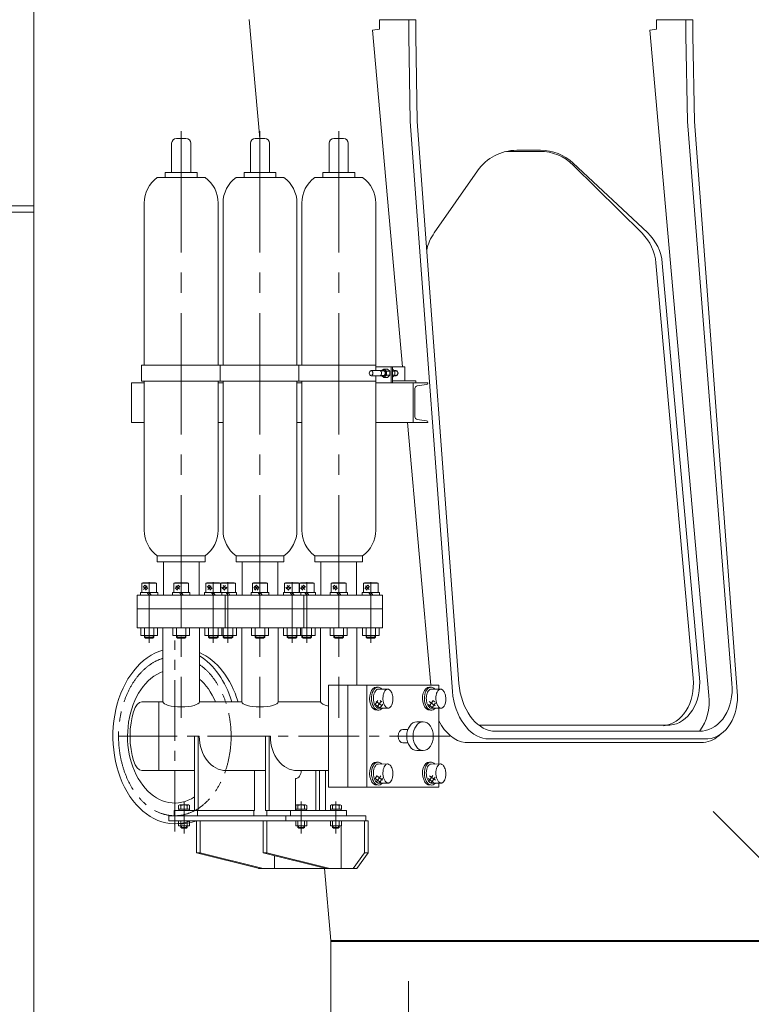
# Model space of a CAD drawing. Units: millimetres. Extents: x 7953 to 104096, y 107 to 59587.
# Drawn here: x 19868 to 22166, y 7983 to 11075 of the extents above; entities that cross this region are included whole.
import ezdxf

# ---------------------------------------------------------------- set-up
doc = ezdxf.new("R2010")
doc.units = ezdxf.units.MM
doc.linetypes.add('CENTER2', pattern=[28.574999, 19.049999, -3.175, 3.175, -3.175])
doc.layers.get('0').update_dxf_attribs({"lineweight": 18})
for name, color, linetype, lineweight in [('0001', 7, 'Continuous', 18), ('04LINE_M', 7, 'Continuous', 18), ('中心线', 1, 'CENTER2', 18), ('细实线', 2, 'Continuous', 18)]:
    doc.layers.add(name, color=color, linetype=linetype, lineweight=lineweight)

# ---------------------------------------------------------------- blocks, each defined once
blk = doc.blocks.new('*X248')
h = blk.add_hatch()
h.set_pattern_fill('ANSI37', color=3, style=0)
edge = h.paths.add_edge_path(flags=0)
edge.add_arc((-11.9, 5.9), 4, 0, 360)
blk = doc.blocks.new('D006413-10432-511-0C')
blk.add_line((-24, -26.5), (-24, 26.5))
at = {"ltscale": 0.5}
for p, q in [((-24, 26.5), (0, 26.5)), ((-24, 15), (0, 15)), ((-24, -15), (0, -15)), ((-24, -26.5), (0, -26.5))]:
    blk.add_line(p, q, dxfattribs=at)
blk = doc.blocks.new('*X249')
h = blk.add_hatch()
h.set_pattern_fill('ANSI37', color=3, style=0)
edge = h.paths.add_edge_path(flags=0)
edge.add_arc((-11.9, 5.9), 4, 0, 360)
blk = doc.blocks.new('D003413-10432-511-0B')
blk.add_line((-16, -17.3), (-16, 17.3))
at = {"ltscale": 0.5}
for p, q in [((-16, 17.3), (0, 17.3)), ((-16, 10), (0, 10)), ((-16, -10), (0, -10)), ((-16, -17.3), (0, -17.3))]:
    blk.add_line(p, q, dxfattribs=at)

msp = doc.modelspace()

# ---------------------------------------------------------------- linework, layer by layer
for p, q in [((19912.642, 7490.015), (19912.641, 11733.019)), ((20588.576, 11075.398), (20621.688, 10702.019)), ((20997.521, 11045.655), (20997.521, 11075.02)), ((20997.521, 11075.02), (21111.997, 11075.02)), ((21089.899, 11075.02), (21089.899, 11025.795)), ((21111.997, 11075.02), (21111.997, 11025.795)), ((21868.146, 11045.656), (21868.146, 11075.02)), ((21868.146, 11075.02), (21982.622, 11075.02)), ((21960.525, 11075.02), (21960.525, 11025.795)), ((21982.622, 11075.02), (21982.622, 11025.795)), ((20976.454, 11041.921), (20997.521, 11045.655)), ((20976.454, 11041.921), (21070.194, 9985.018)), ((21847.079, 11041.921), (21868.146, 11045.656)), ((21847.079, 11041.921), (22032.866, 8953.128)), ((21089.899, 11025.795), (21094.335, 10755.338)), ((21111.997, 11025.795), (21116.432, 10755.338)), ((21960.525, 11025.795), (21964.96, 10755.338)), ((21982.622, 11025.795), (21987.058, 10755.338)), ((21094.335, 10755.338), (21226.962, 8965.145)), ((21094.335, 10755.338), (21226.962, 8965.145)), ((21094.335, 10755.338), (21226.962, 8965.145)), ((21247.222, 8989.947), (21116.432, 10755.338)), ((21964.96, 10755.338), (22104.802, 8989.947)), ((22121.804, 8965.145), (21987.058, 10755.338)), ((21501.158, 10661.641), (21396.717, 10661.641)), ((21503.687, 10665.16), (21429.016, 10665.16)), ((21606.127, 10624.732), (21839.375, 10406.665)), ((21822.56, 10404.35), (21606.733, 10618.195)), ((21305.983, 10600.967), (21170.149, 10406.204)), ((18027.209, 10490.156), (19912.642, 10490.156)), ((16141.777, 10471.156), (19912.642, 10471.156)), ((21983.237, 9006.632), (21866.387, 10311.178)), ((22002.965, 9008.399), (21886.336, 10310.475)), ((21011.4, 9973.019), (20971.4, 9973.019)), ((21077.153, 9985.018), (20986.653, 9985.018)), ((21022.714, 9978.104), (21011.4, 9978.104)), ((21030.714, 9971.561), (21019.4, 9971.561)), ((21030.714, 9958.476), (21019.4, 9958.476)), ((21034.738, 9985.018), (21034.738, 9935.019)), ((21038.98, 9985.018), (21038.98, 9935.019)), ((21046.271, 9971.561), (21038.98, 9971.561)), ((21046.271, 9958.476), (21038.98, 9958.476)), ((21050.797, 9973.019), (21044.489, 9973.019)), ((21077.153, 9985.018), (21077.153, 9941.019)), ((20259.006, 9935.019), (20219.424, 9935.019)), ((20506.493, 9935.019), (20491.006, 9935.019)), ((20753.98, 9935.019), (20738.493, 9935.019)), ((21011.4, 9957.019), (20971.4, 9957.019)), ((21103.308, 9935.019), (20985.98, 9935.019)), ((21022.714, 9951.934), (21011.4, 9951.934)), ((21112.512, 9941.019), (21038.98, 9941.019)), ((21050.797, 9957.019), (21044.489, 9957.019)), ((21112.512, 9941.019), (21112.512, 9935.019)), ((21149.269, 9933.265), (21149.268, 9935.019)), ((20259.006, 9810.019), (20219.424, 9810.019)), ((20506.493, 9810.019), (20491.006, 9810.019)), ((20753.98, 9810.019), (20738.493, 9810.019)), ((21103.308, 9810.019), (20985.98, 9810.019)), ((21085.715, 9810.019), (21158.888, 8985.019)), ((21149.269, 9811.773), (21149.268, 9810.019)), ((20237.141, 9268.019), (20237.141, 9165.019)), ((20512.871, 9268.019), (20237.141, 9268.019)), ((20375.006, 9268.019), (20375.006, 9165.019)), ((20760.358, 9268.019), (20484.628, 9268.019)), ((20512.871, 9268.019), (20512.871, 9165.019)), ((20622.493, 9268.019), (20622.493, 9165.019)), ((21007.845, 9268.019), (20732.115, 9268.019)), ((20760.358, 9268.019), (20760.358, 9165.019)), ((20869.98, 9268.019), (20869.98, 9165.019)), ((21007.845, 9268.019), (21007.845, 9165.019)), ((20512.871, 9225.019), (20237.141, 9225.019)), ((20760.358, 9225.019), (20484.628, 9225.019)), ((21007.845, 9225.019), (20732.115, 9225.019)), ((20512.871, 9165.019), (20237.141, 9165.019)), ((20317.856, 9165.019), (20317.856, 8933.169)), ((20432.156, 9165.019), (20432.156, 8933.169)), ((20760.358, 9165.019), (20484.628, 9165.019)), ((20565.343, 9165.019), (20565.343, 8933.169)), ((20679.643, 9165.019), (20679.643, 8933.169)), ((21007.845, 9165.019), (20732.115, 9165.019)), ((20812.83, 9165.019), (20812.83, 8933.169)), ((20927.13, 9165.019), (20927.13, 8985.019)), ((20449.115, 9141.019), (20502.215, 9141.019)), ((20495.284, 9141.019), (20548.384, 9141.019)), ((20696.602, 9141.019), (20749.702, 9141.019)), ((20742.771, 9141.019), (20795.871, 9141.019)), ((20898.264, 8985.019), (20838.159, 8985.019)), ((20838.159, 8985.019), (20838.159, 8665.019)), ((20958.369, 8985.019), (20898.264, 8985.019)), ((20898.264, 8985.019), (20898.264, 8665.019)), ((21184.643, 8985.019), (20958.369, 8985.019)), ((20958.369, 8985.019), (20958.369, 8665.019)), ((20994.222, 8978.489), (20988.222, 8978.465)), ((21024.246, 8972.595), (20994.247, 8972.473)), ((21160.496, 8978.489), (21154.496, 8978.465)), ((21190.52, 8972.595), (21160.521, 8972.473)), ((21184.643, 8985.019), (21184.643, 8972.571)), ((20317.856, 8933.169), (20251.369, 8933.169)), ((20304.294, 8933.169), (20304.294, 8716.869)), ((20565.343, 8933.169), (20432.156, 8933.169)), ((20812.83, 8933.169), (20679.643, 8933.169)), ((21024.545, 8912.742), (20994.546, 8912.565)), ((21190.819, 8912.742), (21160.82, 8912.565)), ((21184.643, 8912.706), (21184.643, 8737.571)), ((21087.335, 8846.369), (21071.506, 8846.369)), ((21135.146, 8870.019), (21115.346, 8870.019)), ((21910.228, 8859.588), (21309.68, 8859.588)), ((20416.727, 8825.019), (20416.727, 8591.019)), ((20431.69, 8825.019), (20416.727, 8825.019)), ((20428.037, 8825.019), (20428.037, 8591.019)), ((20640.173, 8825.019), (20640.173, 8591.019)), ((20655.136, 8825.019), (20640.173, 8825.019)), ((20651.483, 8825.019), (20651.483, 8591.019)), ((21332.199, 8816.334), (22029.068, 8816.334)), ((21352.459, 8841.136), (22012.065, 8841.136)), ((21353.995, 8841.136), (21924.353, 8841.136)), ((21353.995, 8816.334), (22001.529, 8816.334)), ((21087.335, 8803.669), (21071.506, 8803.669)), ((21266.891, 8805.024), (22015.764, 8805.024)), ((21135.146, 8780.019), (21115.346, 8780.019)), ((20994.222, 8743.489), (20988.222, 8743.465)), ((21024.246, 8737.595), (20994.247, 8737.473)), ((21160.496, 8743.489), (21154.496, 8743.465)), ((21190.52, 8737.595), (21160.521, 8737.473)), ((21184.643, 8750.019), (21184.643, 8737.571)), ((20416.727, 8716.869), (20251.369, 8716.869)), ((20640.173, 8716.869), (20516.425, 8716.869)), ((20604.813, 8716.869), (20604.813, 8591.019)), ((20734.214, 8691.869), (20734.214, 8591.019)), ((20838.159, 8716.869), (20739.871, 8716.869)), ((20797.854, 8716.869), (20797.854, 8591.019)), ((20809.168, 8716.869), (20809.168, 8591.019)), ((20828.259, 8716.869), (20828.259, 8591.019)), ((20898.264, 8665.019), (20838.159, 8665.019)), ((20958.369, 8665.019), (20898.264, 8665.019)), ((21184.643, 8665.019), (20958.369, 8665.019)), ((21024.545, 8677.742), (20994.546, 8677.565)), ((21190.819, 8677.742), (21160.82, 8677.565)), ((21184.643, 8677.706), (21184.643, 8665.019)), ((20894.727, 8575.019), (20336.113, 8575.019)), ((20336.113, 8559.019), (20336.113, 8575.019)), ((20353.088, 8591.019), (20353.088, 8575.019)), ((20604.813, 8591.019), (20353.088, 8591.019)), ((20401.413, 8596.119), (20366.813, 8596.119)), ((20426.623, 8591.019), (20426.623, 8575.019)), ((20603.399, 8591.019), (20603.399, 8575.019)), ((20894.727, 8591.019), (20640.173, 8591.019)), ((20644.416, 8591.019), (20644.416, 8575.019)), ((20703.809, 8559.019), (20703.809, 8575.019)), ((20717.951, 8591.019), (20717.951, 8575.019)), ((20954.831, 8575.019), (20717.951, 8575.019)), ((20769.192, 8596.119), (20734.592, 8596.119)), ((20878.086, 8596.119), (20843.486, 8596.119)), ((20894.727, 8591.019), (20894.727, 8575.019)), ((20954.831, 8559.019), (20954.831, 8575.019)), ((20961.903, 8559.019), (20336.113, 8559.019)), ((20423.087, 8459.019), (20423.087, 8559.019)), ((20434.401, 8459.019), (20434.401, 8559.019)), ((20632.391, 8459.019), (20632.391, 8559.019)), ((20643.705, 8459.019), (20643.705, 8559.019)), ((20877.05, 8409.019), (20877.05, 8543.019)), ((20950.589, 8459.019), (20950.589, 8559.019)), ((20961.903, 8459.019), (20961.903, 8559.019)), ((20434.401, 8459.019), (20423.087, 8459.019)), ((20621.077, 8409.019), (20423.087, 8459.019)), ((20632.391, 8409.019), (20434.401, 8459.019)), ((20830.381, 8409.019), (20632.391, 8459.019)), ((20643.705, 8459.019), (20632.391, 8459.019)), ((20841.695, 8409.019), (20643.705, 8459.019)), ((20667.746, 8409.019), (20667.746, 8450.09)), ((20950.589, 8459.019), (20915.234, 8409.019)), ((20961.903, 8459.019), (20926.548, 8409.019)), ((20961.903, 8459.019), (20950.589, 8459.019)), ((20617.633, 8409.888), (20618.248, 8409.019)), ((20926.548, 8409.019), (20618.248, 8409.019)), ((20825.033, 8409.019), (20845.032, 8183.509)), ((22472.381, 8183.509), (20845.032, 8183.509)), ((20845.032, 8183.509), (20845.032, 7475.019)), ((22472.381, 8180.019), (20845.032, 8180.018))]:
    msp.add_line(p, q)
at = {"ltscale": 0.5}
for p, q in [((20390.006, 10702.019), (20360.006, 10702.019)), ((20637.493, 10702.019), (20607.493, 10702.019)), ((20884.98, 10702.019), (20854.98, 10702.019)), ((20345.005, 10687.019), (20345.005, 10595.018)), ((20405.005, 10687.019), (20405.005, 10595.018)), ((20592.492, 10687.019), (20592.492, 10595.018)), ((20652.492, 10687.019), (20652.492, 10595.018)), ((20839.979, 10687.019), (20839.979, 10595.018)), ((20899.979, 10687.019), (20899.979, 10595.018)), ((20450.006, 10580.019), (20300.006, 10580.019)), ((20325.005, 10595.018), (20325.005, 10580.018)), ((20425.006, 10595.019), (20325.006, 10595.019)), ((20425.006, 10595.018), (20425.006, 10580.018)), ((20697.493, 10580.019), (20547.493, 10580.019)), ((20572.492, 10595.018), (20572.492, 10580.018)), ((20672.493, 10595.019), (20572.493, 10595.019)), ((20672.493, 10595.018), (20672.493, 10580.018)), ((20944.98, 10580.019), (20794.98, 10580.019)), ((20819.979, 10595.018), (20819.979, 10580.018)), ((20919.98, 10595.019), (20819.98, 10595.019)), ((20919.98, 10595.018), (20919.98, 10580.018)), ((20259.006, 10499.279), (20259.006, 9990.019)), ((20491.006, 10499.279), (20491.006, 9990.019)), ((20506.493, 10499.279), (20506.493, 9990.019)), ((20738.493, 10499.279), (20738.493, 9990.019)), ((20753.98, 10499.279), (20753.98, 9990.019)), ((20985.98, 10499.279), (20985.98, 9990.019)), ((20250.006, 9990.019), (20250.006, 9940.019)), ((20500.006, 9990.019), (20250.006, 9990.019)), ((20497.493, 9990.019), (20497.493, 9940.019)), ((20747.493, 9990.019), (20497.493, 9990.019)), ((20986.653, 9990.019), (20744.98, 9990.019)), ((20744.98, 9990.019), (20744.98, 9940.019)), ((20986.653, 9990.019), (20986.653, 9973.019)), ((20500.006, 9940.018), (20250.006, 9940.018)), ((20259.006, 9940.018), (20259.006, 9471.76)), ((20491.006, 9940.018), (20491.006, 9471.76)), ((20747.493, 9940.018), (20497.493, 9940.018)), ((20506.493, 9940.018), (20506.493, 9471.76)), ((20738.493, 9940.018), (20738.493, 9471.76)), ((20986.653, 9940.018), (20744.98, 9940.018)), ((20753.98, 9940.018), (20753.98, 9471.76)), ((20985.98, 9940.018), (20985.98, 9471.76)), ((20986.653, 9957.019), (20986.653, 9940.019)), ((20300.005, 9391.019), (20300.005, 9372.019)), ((20450.006, 9391.019), (20300.006, 9391.019)), ((20450.006, 9372.019), (20300.006, 9372.019)), ((20319.006, 9372.019), (20319.006, 9268.019)), ((20431.006, 9372.019), (20431.006, 9268.019)), ((20450.005, 9391.019), (20450.005, 9372.019)), ((20547.492, 9391.019), (20547.492, 9372.019)), ((20697.493, 9391.019), (20547.493, 9391.019)), ((20697.493, 9372.019), (20547.493, 9372.019)), ((20566.493, 9372.019), (20566.493, 9268.019)), ((20678.493, 9372.019), (20678.493, 9268.019)), ((20697.492, 9391.019), (20697.492, 9372.019)), ((20794.979, 9391.019), (20794.979, 9372.019)), ((20944.98, 9391.019), (20794.98, 9391.019)), ((20944.98, 9372.019), (20794.98, 9372.019)), ((20813.98, 9372.019), (20813.98, 9268.019)), ((20925.98, 9372.019), (20925.98, 9268.019)), ((20944.979, 9391.019), (20944.979, 9372.019)), ((20297.747, 9305.069), (20250.947, 9305.069)), ((20250.947, 9305.069), (20250.947, 9275.819)), ((20294.37, 9307.019), (20254.325, 9307.019)), ((20297.747, 9305.069), (20297.747, 9275.819)), ((20351.606, 9305.069), (20351.606, 9275.819)), ((20398.406, 9305.069), (20351.606, 9305.069)), ((20395.029, 9307.019), (20354.984, 9307.019)), ((20398.406, 9305.069), (20398.406, 9275.819)), ((20499.065, 9305.069), (20452.265, 9305.069)), ((20452.265, 9305.069), (20452.265, 9275.819)), ((20495.688, 9307.019), (20455.643, 9307.019)), ((20545.234, 9305.069), (20498.434, 9305.069)), ((20498.434, 9305.069), (20498.434, 9275.819)), ((20499.065, 9305.069), (20499.065, 9275.819)), ((20541.857, 9307.019), (20501.812, 9307.019)), ((20545.234, 9305.069), (20545.234, 9275.819)), ((20645.893, 9305.069), (20599.093, 9305.069)), ((20599.093, 9305.069), (20599.093, 9275.819)), ((20642.516, 9307.019), (20602.471, 9307.019)), ((20645.893, 9305.069), (20645.893, 9275.819)), ((20746.552, 9305.069), (20699.752, 9305.069)), ((20699.752, 9305.069), (20699.752, 9275.819)), ((20743.175, 9307.019), (20703.13, 9307.019)), ((20792.721, 9305.069), (20745.921, 9305.069)), ((20745.921, 9305.069), (20745.921, 9275.819)), ((20746.552, 9305.069), (20746.552, 9275.819)), ((20789.344, 9307.019), (20749.299, 9307.019)), ((20792.721, 9305.069), (20792.721, 9275.819)), ((20893.38, 9305.069), (20846.58, 9305.069)), ((20846.58, 9305.069), (20846.58, 9275.819)), ((20890.003, 9307.019), (20849.958, 9307.019)), ((20893.38, 9305.069), (20893.38, 9275.819)), ((20994.039, 9305.069), (20947.239, 9305.069)), ((20947.239, 9305.069), (20947.239, 9275.819)), ((20990.662, 9307.019), (20950.617, 9307.019)), ((20994.039, 9305.069), (20994.039, 9275.819)), ((20247.047, 9275.819), (20247.047, 9268.019)), ((20301.647, 9275.819), (20247.047, 9275.819)), ((20301.647, 9268.019), (20247.047, 9268.019)), ((20301.647, 9275.819), (20301.647, 9268.019)), ((20347.706, 9275.819), (20347.706, 9268.019)), ((20402.306, 9275.819), (20347.706, 9275.819)), ((20402.306, 9268.019), (20347.706, 9268.019)), ((20402.306, 9275.819), (20402.306, 9268.019)), ((20448.365, 9275.819), (20448.365, 9268.019)), ((20502.965, 9275.819), (20448.365, 9275.819)), ((20502.965, 9268.019), (20448.365, 9268.019)), ((20549.134, 9275.819), (20494.534, 9275.819)), ((20549.134, 9268.019), (20494.534, 9268.019)), ((20502.965, 9275.819), (20502.965, 9268.019)), ((20549.134, 9275.819), (20549.134, 9268.019)), ((20595.193, 9275.819), (20595.193, 9268.019)), ((20649.793, 9275.819), (20595.193, 9275.819)), ((20649.793, 9268.019), (20595.193, 9268.019)), ((20649.793, 9275.819), (20649.793, 9268.019)), ((20695.852, 9275.819), (20695.852, 9268.019)), ((20750.452, 9275.819), (20695.852, 9275.819)), ((20750.452, 9268.019), (20695.852, 9268.019)), ((20796.621, 9275.819), (20742.021, 9275.819)), ((20796.621, 9268.019), (20742.021, 9268.019)), ((20750.452, 9275.819), (20750.452, 9268.019)), ((20796.621, 9275.819), (20796.621, 9268.019)), ((20842.68, 9275.819), (20842.68, 9268.019)), ((20897.28, 9275.819), (20842.68, 9275.819)), ((20897.28, 9268.019), (20842.68, 9268.019)), ((20897.28, 9275.819), (20897.28, 9268.019)), ((20943.339, 9275.819), (20943.339, 9268.019)), ((20997.939, 9275.819), (20943.339, 9275.819)), ((20997.939, 9268.019), (20943.339, 9268.019)), ((20997.939, 9275.819), (20997.939, 9268.019)), ((20449.115, 9141.019), (20449.115, 9165.019)), ((20460.665, 9141.019), (20460.665, 9165.019)), ((20490.665, 9141.019), (20490.665, 9165.019)), ((20502.215, 9141.019), (20502.215, 9165.019)), ((20506.834, 9141.019), (20506.834, 9165.019)), ((20536.834, 9141.019), (20536.834, 9165.019)), ((20548.384, 9141.019), (20548.384, 9165.019)), ((20696.602, 9141.019), (20696.602, 9165.019)), ((20708.152, 9141.019), (20708.152, 9165.019)), ((20738.152, 9141.019), (20738.152, 9165.019)), ((20749.702, 9141.019), (20749.702, 9165.019)), ((20754.321, 9141.019), (20754.321, 9165.019)), ((20784.321, 9141.019), (20784.321, 9165.019)), ((20795.871, 9141.019), (20795.871, 9165.019)), ((20370.463, 8609.119), (20366.813, 8607.012)), ((20366.813, 8607.012), (20366.813, 8596.119)), ((20370.463, 8609.119), (20397.762, 8609.119)), ((20374.113, 8607.403), (20374.113, 8596.119)), ((20394.113, 8607.403), (20394.113, 8596.119)), ((20397.763, 8609.119), (20401.412, 8607.012)), ((20401.413, 8607.012), (20401.413, 8596.119)), ((20738.242, 8609.119), (20734.592, 8607.012)), ((20734.592, 8607.012), (20734.592, 8596.119)), ((20738.242, 8609.119), (20765.542, 8609.119)), ((20741.892, 8607.403), (20741.892, 8596.119)), ((20761.892, 8607.403), (20761.892, 8596.119)), ((20765.542, 8609.119), (20769.192, 8607.012)), ((20769.192, 8607.012), (20769.192, 8596.119)), ((20847.136, 8609.119), (20843.486, 8607.012)), ((20843.486, 8607.012), (20843.486, 8596.119)), ((20847.136, 8609.119), (20874.435, 8609.119)), ((20850.786, 8607.403), (20850.786, 8596.119)), ((20870.786, 8607.403), (20870.786, 8596.119)), ((20874.436, 8609.119), (20878.085, 8607.012)), ((20878.086, 8607.012), (20878.086, 8596.119)), ((20367.213, 8596.119), (20367.213, 8591.019)), ((20401.013, 8596.119), (20401.013, 8591.019)), ((20734.992, 8596.119), (20734.992, 8591.019)), ((20768.792, 8596.119), (20768.792, 8591.019)), ((20843.886, 8596.119), (20843.886, 8591.019)), ((20877.686, 8596.119), (20877.686, 8591.019)), ((20374.113, 8543.019), (20374.113, 8538.619)), ((20374.113, 8538.619), (20376.613, 8536.119)), ((20394.113, 8538.619), (20374.113, 8538.619)), ((20376.613, 8536.119), (20391.612, 8536.119)), ((20394.113, 8538.619), (20391.613, 8536.119)), ((20394.113, 8543.019), (20394.113, 8538.619)), ((20741.892, 8543.019), (20741.892, 8538.619)), ((20741.892, 8538.619), (20744.392, 8536.119)), ((20761.892, 8538.619), (20741.892, 8538.619)), ((20744.392, 8536.119), (20759.392, 8536.119)), ((20761.892, 8538.619), (20759.392, 8536.119)), ((20761.892, 8543.019), (20761.892, 8538.619)), ((20850.786, 8543.019), (20850.786, 8538.619)), ((20850.786, 8538.619), (20853.286, 8536.119)), ((20870.786, 8538.619), (20850.786, 8538.619)), ((20853.286, 8536.119), (20868.285, 8536.119)), ((20870.786, 8538.619), (20868.286, 8536.119)), ((20870.786, 8543.019), (20870.786, 8538.619))]:
    msp.add_line(p, q, dxfattribs=at)
at = {"color": 3, "linetype": 'Continuous', "ltscale": 0.5}
for p, q in [((20376.113, 8543.019), (20376.113, 8536.619)), ((20392.113, 8543.019), (20392.113, 8536.619)), ((20743.892, 8543.019), (20743.892, 8536.619)), ((20759.892, 8543.019), (20759.892, 8536.619)), ((20852.786, 8543.019), (20852.786, 8536.619)), ((20868.786, 8543.019), (20868.786, 8536.619))]:
    msp.add_line(p, q, dxfattribs=at)
at = {"ltscale": 0.5}
for centre, radius, start, end in [((20360.005, 10687.019), 15, 90.000019, 180), ((20390.005, 10687.019), 15, 0.000037, 90.000019), ((20607.492, 10687.019), 15, 90.000019, 180), ((20637.492, 10687.019), 15, 0.000037, 90.000019), ((20854.979, 10687.019), 15, 90.000019, 180), ((20884.979, 10687.019), 15, 0.000037, 90.000019), ((20359.006, 10499.279), 100, 126.156818, 180), ((20391.006, 10499.279), 100, 0.000037, 53.843185), ((20606.493, 10499.279), 100, 126.156818, 180), ((20638.493, 10499.279), 100, 0.000037, 53.843185), ((20853.98, 10499.279), 100, 126.156818, 180), ((20885.98, 10499.279), 100, 0.000037, 53.843185), ((20359.006, 9471.76), 100, 180, 233.843182), ((20391.006, 9471.76), 100, 306.15681, 0.00002), ((20606.493, 9471.76), 100, 180, 233.843182), ((20638.493, 9471.76), 100, 306.15681, 0.00002), ((20853.98, 9471.76), 100, 180, 233.843182), ((20885.98, 9471.76), 100, 306.15681, 0.00002)]:
    msp.add_arc(centre, radius, start, end, dxfattribs=at)
for centre, start, end in [((21429.016, 10515.16), 90.000017, 145.106916), ((21501.158, 10511.641), 45.264261, 90.000017), ((21503.687, 10515.16), 46.926483, 90.000017), ((21293.182, 10320.397), 145.106916, 168.158299), ((21293.182, 10320.397), 145.106916, 168.158299), ((21293.182, 10320.397), 145.106916, 168.158299), ((21716.985, 10297.796), 5.118402, 45.264261), ((21736.934, 10297.093), 5.118402, 46.926483)]:
    msp.add_arc(centre, 150, start, end)
for centre, major_axis, ratio in [((20971.4, 9965.019), (0, 8), 0.707125), ((21135.146, 8825.019), (0, 45), 0.70711111)]:
    msp.add_ellipse(centre, major_axis=major_axis, ratio=ratio)
for centre, major_axis, ratio, start_param, end_param in [((20998.874, 9965.019), (0, -8), 0.707125, 0, 3.14159265), ((21011.4, 9965.019), (0, 11.332), 0.70596902, 2.35458675, 7.07019121), ((21011.4, 9965.019), (0, -8), 0.707125, 0, 3.14159265), ((21050.797, 9965.019), (0, -8), 0.707125, 0, 3.14159265), ((20355.006, 8825.019), (0, 275), 0.70710804, 0.19223048, 3.39812693), ((20374.805, 8825.019), (0, 275), 0.70710804, 5.11657795, 5.98380089), ((20355.006, 8825.019), (0, 275), 0.70710804, 5.11657798, 5.875212), ((20355.006, 8825.019), (0, 210), 0.70710514, 0.2528675, 3.57025157), ((20355.006, 8825.019), (0, 210), 0.70710514, 5.25339642, 5.73685328), ((21878.015, 8997.207), (-12.485, 139.386), 0.75489482, 3.14159265, 4.71238898), ((21897.743, 8998.974), (-12.485, 139.386), 0.75489482, 3.14159265, 4.71238898), ((21352.46, 8999.281), (-15.117, 158.327), 0.66426951, 1.56632752, 2.99883716), ((21999.58, 8980.522), (-12.485, 139.386), 0.75489482, 3.14159265, 4.71238898), ((21332.2, 8974.479), (-15.117, 158.327), 0.66426951, 1.56632752, 2.99883716), ((21927.644, 8943.703), (-12.485, 139.386), 0.75489482, 3.82713135, 4.71238898), ((22016.583, 8955.72), (-12.485, 139.386), 0.75489482, 3.14159265, 4.71238898), ((20251.369, 8825.019), (0, 108.15), 0.34098012, 0, 3.14159265), ((20375.006, 8933.169), (-57.15, 0), 0.28579776, 0, 3.14159265), ((20622.493, 8933.169), (-57.15, 0), 0.28579776, 0, 3.14159265), ((20869.98, 8933.169), (-57.15, 0), 0.28579776, 0, 0.98027047), ((21071.506, 8825.019), (0, 21.35), 0.70257611, 0, 3.14159265), ((21115.346, 8825.019), (0, 45), 0.70711111, 0, 3.14159265), ((21266.892, 8963.169), (-15.117, 158.327), 0.66426951, 2.11356697, 2.99883716), ((20516.425, 8825.019), (0, 108.15), 0.78349114, 1.57079633, 3.14159265), ((20739.871, 8825.019), (0, 108.15), 0.78349114, 1.57079633, 3.14159265), ((22003.278, 8944.41), (-12.485, 139.386), 0.75489482, 3.14159265, 3.70825294), ((20734.214, 8716.869), (0, 25), 0.70712247, 3.14159265, 4.71238898), ((20374.805, 8825.019), (0, 275), 0.70710804, 3.09066177, 3.39812685)]:
    msp.add_ellipse(centre, major_axis=major_axis, ratio=ratio, start_param=start_param, end_param=end_param)
for centre, major_axis, start_param, end_param in [((20370.463, 8603.628), (3.882, 3.882), 0.01681829, 0.78539789), ((20384.113, 8579.119), (21.213, 21.213), 0.44556179, 1.12523499), ((20397.763, 8603.628), (3.713, 3.713), 0.78539789, 1.55397729), ((20738.242, 8603.628), (3.882, 3.882), 0.01681829, 0.78539789), ((20751.892, 8579.119), (21.213, 21.213), 0.44556179, 1.12523499), ((20765.542, 8603.628), (3.713, 3.713), 0.78539789, 1.55397729), ((20847.136, 8603.628), (3.882, 3.882), 0.01681829, 0.78539789), ((20860.786, 8579.119), (21.213, 21.213), 0.44556179, 1.12523499), ((20874.436, 8603.628), (3.713, 3.713), 0.78539789, 1.55397729)]:
    msp.add_ellipse(centre, major_axis=major_axis, ratio=1, start_param=start_param, end_param=end_param, dxfattribs=at)
at = {"layer": '0001'}
for p, q in [((21011.4, 9978.104), (21005.172, 9973.019)), ((21011.4, 9978.104), (21019.4, 9971.561)), ((21011.4, 9951.934), (21019.4, 9958.476)), ((21019.4, 9958.476), (21019.4, 9971.561)), ((21022.714, 9978.104), (21030.714, 9971.561)), ((21022.714, 9951.934), (21030.714, 9958.476)), ((21030.714, 9958.476), (21030.714, 9971.561)), ((21038.98, 9977.524), (21046.271, 9971.561)), ((21038.98, 9952.514), (21046.271, 9958.476)), ((21046.271, 9958.476), (21046.271, 9971.561)), ((21011.4, 9951.934), (21005.172, 9957.019))]:
    msp.add_line(p, q, dxfattribs=at)
at = {"layer": '04LINE_M', "ltscale": 0.5}
for p, q in [((20219.424, 9935.019), (20259.006, 9935.019)), ((20219.424, 9935.019), (20219.424, 9872.519)), ((21103.308, 9935.019), (21149.268, 9935.019)), ((21103.308, 9935.019), (21103.308, 9872.519)), ((21145.617, 9929.281), (21116.612, 9925.078)), ((21109.309, 9917.108), (21109.309, 9872.519)), ((20219.424, 9810.019), (20219.424, 9872.519)), ((21103.308, 9810.019), (21103.308, 9872.519)), ((21109.309, 9827.93), (21109.309, 9872.519)), ((20219.424, 9810.019), (20259.006, 9810.019)), ((21103.308, 9810.019), (21149.268, 9810.019)), ((21145.617, 9815.757), (21116.612, 9819.96)), ((20259.347, 9141.019), (20259.347, 9136.019)), ((20259.347, 9136.019), (20262.847, 9132.519)), ((20261.247, 9141.019), (20261.247, 9134.119)), ((20262.847, 9132.519), (20285.847, 9132.519)), ((20289.347, 9136.019), (20285.847, 9132.519)), ((20287.447, 9141.019), (20287.447, 9134.119)), ((20289.347, 9141.019), (20289.347, 9136.019)), ((20360.006, 9141.019), (20360.006, 9136.019)), ((20360.006, 9136.019), (20363.506, 9132.519)), ((20361.906, 9141.019), (20361.906, 9134.119)), ((20363.506, 9132.519), (20386.506, 9132.519)), ((20390.006, 9136.019), (20386.506, 9132.519)), ((20388.106, 9141.019), (20388.106, 9134.119)), ((20390.006, 9141.019), (20390.006, 9136.019)), ((20460.665, 9141.019), (20460.665, 9136.019)), ((20460.665, 9136.019), (20464.165, 9132.519)), ((20462.565, 9141.019), (20462.565, 9134.119)), ((20464.165, 9132.519), (20487.165, 9132.519)), ((20490.665, 9136.019), (20487.165, 9132.519)), ((20488.765, 9141.019), (20488.765, 9134.119)), ((20490.665, 9141.019), (20490.665, 9136.019)), ((20506.834, 9141.019), (20506.834, 9136.019)), ((20506.834, 9136.019), (20510.334, 9132.519)), ((20508.734, 9141.019), (20508.734, 9134.119)), ((20510.334, 9132.519), (20533.334, 9132.519)), ((20536.834, 9136.019), (20533.334, 9132.519)), ((20534.934, 9141.019), (20534.934, 9134.119)), ((20536.834, 9141.019), (20536.834, 9136.019)), ((20607.493, 9141.019), (20607.493, 9136.019)), ((20607.493, 9136.019), (20610.993, 9132.519)), ((20609.393, 9141.019), (20609.393, 9134.119)), ((20610.993, 9132.519), (20633.993, 9132.519)), ((20637.493, 9136.019), (20633.993, 9132.519)), ((20635.593, 9141.019), (20635.593, 9134.119)), ((20637.493, 9141.019), (20637.493, 9136.019)), ((20708.152, 9141.019), (20708.152, 9136.019)), ((20708.152, 9136.019), (20711.652, 9132.519)), ((20710.052, 9141.019), (20710.052, 9134.119)), ((20711.652, 9132.519), (20734.652, 9132.519)), ((20738.152, 9136.019), (20734.652, 9132.519)), ((20736.252, 9141.019), (20736.252, 9134.119)), ((20738.152, 9141.019), (20738.152, 9136.019)), ((20754.321, 9141.019), (20754.321, 9136.019)), ((20754.321, 9136.019), (20757.821, 9132.519)), ((20756.221, 9141.019), (20756.221, 9134.119)), ((20757.821, 9132.519), (20780.821, 9132.519)), ((20784.321, 9136.019), (20780.821, 9132.519)), ((20782.421, 9141.019), (20782.421, 9134.119)), ((20784.321, 9141.019), (20784.321, 9136.019)), ((20854.98, 9141.019), (20854.98, 9136.019)), ((20854.98, 9136.019), (20858.48, 9132.519)), ((20856.88, 9141.019), (20856.88, 9134.119)), ((20858.48, 9132.519), (20881.48, 9132.519)), ((20884.98, 9136.019), (20881.48, 9132.519)), ((20883.08, 9141.019), (20883.08, 9134.119)), ((20884.98, 9141.019), (20884.98, 9136.019)), ((20955.639, 9141.019), (20955.639, 9136.019)), ((20955.639, 9136.019), (20959.139, 9132.519)), ((20957.539, 9141.019), (20957.539, 9134.119)), ((20959.139, 9132.519), (20982.139, 9132.519)), ((20985.639, 9136.019), (20982.139, 9132.519)), ((20983.739, 9141.019), (20983.739, 9134.119)), ((20985.639, 9141.019), (20985.639, 9136.019))]:
    msp.add_line(p, q, dxfattribs=at)
at = {"layer": '04LINE_M'}
for p, q in [((20254.325, 9307.019), (20250.947, 9305.069)), ((20294.37, 9307.019), (20297.747, 9305.069)), ((20354.984, 9307.019), (20351.606, 9305.069)), ((20395.029, 9307.019), (20398.406, 9305.069)), ((20455.643, 9307.019), (20452.265, 9305.069)), ((20495.688, 9307.019), (20499.065, 9305.069)), ((20501.812, 9307.019), (20498.434, 9305.069)), ((20541.857, 9307.019), (20545.234, 9305.069)), ((20602.471, 9307.019), (20599.093, 9305.069)), ((20642.516, 9307.019), (20645.893, 9305.069)), ((20703.13, 9307.019), (20699.752, 9305.069)), ((20743.175, 9307.019), (20746.552, 9305.069)), ((20749.299, 9307.019), (20745.921, 9305.069)), ((20789.344, 9307.019), (20792.721, 9305.069)), ((20849.958, 9307.019), (20846.58, 9305.069)), ((20890.003, 9307.019), (20893.38, 9305.069)), ((20950.617, 9307.019), (20947.239, 9305.069)), ((20990.662, 9307.019), (20994.039, 9305.069)), ((20273.657, 9268.019), (20268.519, 9275.819)), ((20280.736, 9268.019), (20275.598, 9275.819)), ((20374.316, 9268.019), (20369.178, 9275.819)), ((20381.395, 9268.019), (20376.257, 9275.819)), ((20474.975, 9268.019), (20469.837, 9275.819)), ((20482.054, 9268.019), (20476.916, 9275.819)), ((20521.144, 9268.019), (20516.006, 9275.819)), ((20528.223, 9268.019), (20523.085, 9275.819)), ((20621.803, 9268.019), (20616.665, 9275.819)), ((20628.882, 9268.019), (20623.744, 9275.819)), ((20722.462, 9268.019), (20717.324, 9275.819)), ((20729.541, 9268.019), (20724.403, 9275.819)), ((20768.631, 9268.019), (20763.493, 9275.819)), ((20775.71, 9268.019), (20770.572, 9275.819)), ((20869.29, 9268.019), (20864.152, 9275.819)), ((20876.369, 9268.019), (20871.231, 9275.819)), ((20969.949, 9268.019), (20964.811, 9275.819)), ((20977.028, 9268.019), (20971.89, 9275.819)), ((20259.347, 9136.019), (20289.347, 9136.019)), ((20360.006, 9136.019), (20390.006, 9136.019)), ((20460.665, 9136.019), (20490.665, 9136.019)), ((20506.834, 9136.019), (20536.834, 9136.019)), ((20607.493, 9136.019), (20637.493, 9136.019)), ((20708.152, 9136.019), (20738.152, 9136.019)), ((20754.321, 9136.019), (20784.321, 9136.019)), ((20854.98, 9136.019), (20884.98, 9136.019)), ((20955.639, 9136.019), (20985.639, 9136.019))]:
    msp.add_line(p, q, dxfattribs=at)
at = {"layer": '04LINE_M', "ltscale": 0.5}
for centre, radius, start, end in [((21145.269, 9933.265), 4, 275.00722, 359.999963), ((21117.307, 9917.107), 8, 94.998571, 180), ((21117.307, 9827.931), 8, 180, 265.001429), ((21145.269, 9811.773), 4, 0.000037, 84.99278)]:
    msp.add_arc(centre, radius, start, end, dxfattribs=at)
at = {"layer": '04LINE_M'}
for centre, start_param, end_param in [((20988.369, 8942.494), 6.23208495, 9.47095066), ((20994.369, 8942.519), 5.67715842, 9.99500452), ((21154.643, 8942.494), 6.23208495, 9.47095066), ((21160.643, 8942.519), 5.67715842, 9.99500452), ((20988.369, 8707.495), 6.23208495, 9.47095066), ((20994.369, 8707.519), 5.67715842, 9.99500452), ((21154.643, 8707.495), 6.23208495, 9.47095066), ((21160.643, 8707.519), 5.67715842, 9.99500452)]:
    msp.add_ellipse(centre, major_axis=(-1.253, 35.979), ratio=0.6010554, start_param=start_param, end_param=end_param, dxfattribs=at)
for points, knots in [([(20995.929, 8912.573), (20995.757, 8912.554), (20995.585, 8912.542), (20995.413, 8912.536), (20994.612, 8912.508), (20993.803, 8912.613), (20992.078, 8913.147), (20991.162, 8913.581), (20989.254, 8914.871), (20988.266, 8915.727), (20986.322, 8917.874), (20985.367, 8919.164), (20983.053, 8923.008), (20981.799, 8925.86), (20979.883, 8932.17), (20979.221, 8935.626), (20978.603, 8942.687), (20978.646, 8946.291), (20979.425, 8953.183), (20980.161, 8956.467), (20982.177, 8962.281), (20983.459, 8964.805), (20985.944, 8968.33), (20987.095, 8969.544), (20989.34, 8971.312), (20990.425, 8971.87), (20992.402, 8972.474), (20993.307, 8972.565), (20994.247, 8972.473)], [0, 0, 0, 0, 8123.79906241, 8123.79906241, 8123.79906241, 45984.03011506, 45984.03011506, 83844.26116771, 83844.26116771, 121704.49222036, 121704.49222036, 159564.72327302, 159564.72327302, 220013.09897923, 220013.09897923, 280461.47468544, 280461.47468544, 340909.85039165, 340909.85039165, 401358.22609786, 401358.22609786, 461806.60180407, 461806.60180407, 508667.40249699, 508667.40249699, 555528.20318992, 555528.20318992, 599279.78590683, 599279.78590683, 599279.78590683, 599279.78590683]), ([(21025.413, 8912.658), (21024.612, 8912.63), (21023.803, 8912.734), (21022.078, 8913.268), (21021.162, 8913.703), (21019.254, 8914.992), (21018.266, 8915.849), (21016.322, 8917.995), (21015.367, 8919.285), (21013.053, 8923.13), (21011.798, 8925.982), (21009.883, 8932.292), (21009.221, 8935.747), (21008.603, 8942.808), (21008.646, 8946.413), (21009.425, 8953.304), (21010.16, 8956.589), (21012.177, 8962.402), (21013.459, 8964.927), (21015.943, 8968.451), (21017.095, 8969.665), (21019.34, 8971.434), (21020.425, 8971.992), (21022.469, 8972.616), (21023.435, 8972.698), (21025.46, 8972.447), (21026.533, 8972.104), (21028.837, 8970.808), (21030.06, 8969.849), (21032.471, 8967.256), (21033.655, 8965.626), (21035.802, 8961.798), (21036.765, 8959.602), (21038.351, 8954.82), (21038.973, 8952.235), (21039.993, 8945.724), (21040.172, 8941.702), (21039.658, 8933.919), (21038.964, 8930.161), (21037.039, 8924.054), (21035.915, 8921.577), (21033.4, 8917.517), (21032.014, 8915.941), (21029.656, 8914.029), (21028.674, 8913.476), (21026.942, 8912.833), (21026.178, 8912.684), (21025.413, 8912.658)], [0, 0, 0, 0, 34099.68791133, 34099.68791133, 68199.37582266, 68199.37582266, 102299.06373399, 102299.06373399, 136398.75164532, 136398.75164532, 190842.97158318, 190842.97158318, 245287.19152103, 245287.19152103, 299731.41145889, 299731.41145889, 354175.63139675, 354175.63139675, 408619.8513346, 408619.8513346, 450826.10931231, 450826.10931231, 493032.36729002, 493032.36729002, 535238.62526772, 535238.62526772, 577444.88324543, 577444.88324543, 619651.14122314, 619651.14122314, 661857.39920084, 661857.39920084, 704063.65717855, 704063.65717855, 746269.91515626, 746269.91515626, 806697.59026236, 806697.59026236, 867125.26536846, 867125.26536846, 917788.63146429, 917788.63146429, 968451.99756012, 968451.99756012, 1006265.82960134, 1006265.82960134, 1038862.24554564, 1038862.24554564, 1038862.24554564, 1038862.24554564]), ([(21162.203, 8912.573), (21162.031, 8912.554), (21161.859, 8912.542), (21161.687, 8912.536), (21160.886, 8912.508), (21160.077, 8912.613), (21158.352, 8913.147), (21157.436, 8913.581), (21155.528, 8914.871), (21154.54, 8915.727), (21152.596, 8917.874), (21151.641, 8919.164), (21149.327, 8923.008), (21148.073, 8925.86), (21146.157, 8932.17), (21145.495, 8935.626), (21144.877, 8942.687), (21144.92, 8946.291), (21145.699, 8953.183), (21146.435, 8956.467), (21148.451, 8962.281), (21149.733, 8964.805), (21152.218, 8968.33), (21153.369, 8969.544), (21155.614, 8971.312), (21156.699, 8971.87), (21158.676, 8972.474), (21159.581, 8972.565), (21160.521, 8972.473)], [0, 0, 0, 0, 8190.99613915, 8190.99613915, 8190.99613915, 46364.3930926, 46364.3930926, 84537.79004605, 84537.79004605, 122711.1869995, 122711.1869995, 160884.58395295, 160884.58395295, 221832.96638135, 221832.96638135, 282781.34880975, 282781.34880975, 343729.73123815, 343729.73123815, 404678.11366655, 404678.11366655, 465626.49609496, 465626.49609496, 512874.91208903, 512874.91208903, 560123.32808311, 560123.32808311, 604236.8077941, 604236.8077941, 604236.8077941, 604236.8077941]), ([(21191.687, 8912.658), (21190.886, 8912.63), (21190.077, 8912.734), (21188.352, 8913.268), (21187.436, 8913.703), (21185.528, 8914.992), (21184.54, 8915.849), (21182.596, 8917.995), (21181.641, 8919.285), (21179.327, 8923.13), (21178.072, 8925.982), (21176.157, 8932.292), (21175.495, 8935.747), (21174.877, 8942.808), (21174.92, 8946.413), (21175.699, 8953.304), (21176.434, 8956.589), (21178.451, 8962.402), (21179.733, 8964.927), (21182.217, 8968.451), (21183.369, 8969.665), (21185.614, 8971.434), (21186.699, 8971.992), (21188.743, 8972.616), (21189.709, 8972.698), (21191.734, 8972.447), (21192.807, 8972.104), (21195.111, 8970.808), (21196.334, 8969.849), (21198.745, 8967.256), (21199.929, 8965.626), (21202.076, 8961.798), (21203.039, 8959.602), (21204.625, 8954.82), (21205.247, 8952.235), (21206.267, 8945.724), (21206.446, 8941.702), (21205.932, 8933.919), (21205.238, 8930.161), (21203.313, 8924.054), (21202.189, 8921.577), (21199.674, 8917.517), (21198.288, 8915.941), (21195.93, 8914.029), (21194.948, 8913.476), (21193.216, 8912.833), (21192.452, 8912.684), (21191.687, 8912.658)], [0, 0, 0, 0, 34381.73577185, 34381.73577185, 68763.47154371, 68763.47154371, 103145.20731556, 103145.20731556, 137526.94308742, 137526.94308742, 192421.48608369, 192421.48608369, 247316.02907997, 247316.02907997, 302210.57207625, 302210.57207625, 357105.11507252, 357105.11507252, 411999.6580688, 411999.6580688, 454555.01556889, 454555.01556889, 497110.37306898, 497110.37306898, 539665.73056908, 539665.73056908, 582221.08806917, 582221.08806917, 624776.44556926, 624776.44556926, 667331.80306935, 667331.80306935, 709887.16056944, 709887.16056944, 752442.51806954, 752442.51806954, 813370.00703096, 813370.00703096, 874297.49599238, 874297.49599238, 925379.91266871, 925379.91266871, 976462.32934505, 976462.32934505, 1014588.9299504, 1014588.9299504, 1047454.95978096, 1047454.95978096, 1047454.95978096, 1047454.95978096]), ([(20995.929, 8677.573), (20995.757, 8677.554), (20995.585, 8677.542), (20995.413, 8677.536), (20994.612, 8677.508), (20993.803, 8677.613), (20992.078, 8678.147), (20991.162, 8678.581), (20989.254, 8679.871), (20988.266, 8680.727), (20986.322, 8682.874), (20985.367, 8684.164), (20983.053, 8688.009), (20981.799, 8690.861), (20979.883, 8697.171), (20979.221, 8700.626), (20978.603, 8707.687), (20978.646, 8711.292), (20979.425, 8718.183), (20980.161, 8721.467), (20982.177, 8727.281), (20983.459, 8729.805), (20985.944, 8733.33), (20987.095, 8734.544), (20989.34, 8736.313), (20990.425, 8736.87), (20992.402, 8737.474), (20993.307, 8737.565), (20994.247, 8737.473)], [0, 0, 0, 0, 8133.53720339, 8133.53720339, 8133.53720339, 46039.15198165, 46039.15198165, 83944.76675991, 83944.76675991, 121850.38153817, 121850.38153817, 159755.99631643, 159755.99631643, 220276.83255498, 220276.83255498, 280797.66879352, 280797.66879352, 341318.50503207, 341318.50503207, 401839.34127062, 401839.34127062, 462360.17750917, 462360.17750917, 509277.15106901, 509277.15106901, 556194.12462886, 556194.12462886, 599998.15313835, 599998.15313835, 599998.15313835, 599998.15313835]), ([(21025.413, 8677.658), (21024.612, 8677.63), (21023.803, 8677.735), (21022.078, 8678.268), (21021.162, 8678.703), (21019.254, 8679.993), (21018.266, 8680.849), (21016.322, 8682.996), (21015.367, 8684.285), (21013.053, 8688.13), (21011.798, 8690.982), (21009.883, 8697.292), (21009.221, 8700.747), (21008.603, 8707.809), (21008.646, 8711.413), (21009.425, 8718.304), (21010.16, 8721.589), (21012.177, 8727.403), (21013.459, 8729.927), (21015.943, 8733.452), (21017.095, 8734.665), (21019.34, 8736.434), (21020.425, 8736.992), (21022.469, 8737.616), (21023.435, 8737.698), (21025.46, 8737.447), (21026.533, 8737.104), (21028.837, 8735.808), (21030.06, 8734.849), (21032.471, 8732.257), (21033.655, 8730.626), (21035.802, 8726.798), (21036.765, 8724.602), (21038.351, 8719.82), (21038.973, 8717.235), (21039.993, 8710.724), (21040.172, 8706.702), (21039.658, 8698.92), (21038.964, 8695.161), (21037.039, 8689.054), (21035.915, 8686.577), (21033.4, 8682.517), (21032.014, 8680.941), (21029.656, 8679.029), (21028.674, 8678.476), (21026.942, 8677.833), (21026.178, 8677.685), (21025.413, 8677.658)], [0, 0, 0, 0, 34141.26527551, 34141.26527551, 68282.53055102, 68282.53055102, 102423.79582653, 102423.79582653, 136565.06110204, 136565.06110204, 191075.6642621, 191075.6642621, 245586.26742216, 245586.26742216, 300096.87058223, 300096.87058223, 354607.47374229, 354607.47374229, 409118.07690235, 409118.07690235, 451375.79649352, 451375.79649352, 493633.5160847, 493633.5160847, 535891.23567587, 535891.23567587, 578148.95526704, 578148.95526704, 620406.67485821, 620406.67485821, 662664.39444938, 662664.39444938, 704922.11404056, 704922.11404056, 747179.83363173, 747179.83363173, 807681.18751931, 807681.18751931, 868182.5414069, 868182.5414069, 918907.68077257, 918907.68077257, 969632.82013824, 969632.82013824, 1007492.75815761, 1007492.75815761, 1040128.91854356, 1040128.91854356, 1040128.91854356, 1040128.91854356]), ([(21162.203, 8677.573), (21162.031, 8677.554), (21161.859, 8677.542), (21161.687, 8677.536), (21160.886, 8677.508), (21160.077, 8677.613), (21158.352, 8678.147), (21157.436, 8678.581), (21155.528, 8679.871), (21154.54, 8680.727), (21152.596, 8682.874), (21151.641, 8684.164), (21149.327, 8688.009), (21148.073, 8690.861), (21146.157, 8697.171), (21145.495, 8700.626), (21144.877, 8707.687), (21144.92, 8711.292), (21145.699, 8718.183), (21146.435, 8721.467), (21148.451, 8727.281), (21149.733, 8729.805), (21152.218, 8733.33), (21153.369, 8734.544), (21155.614, 8736.313), (21156.699, 8736.87), (21158.676, 8737.474), (21159.581, 8737.565), (21160.521, 8737.473)], [0, 0, 0, 0, 8201.12980185, 8201.12980185, 8201.12980185, 46421.75377415, 46421.75377415, 84642.37774645, 84642.37774645, 122863.00171875, 122863.00171875, 161083.62569105, 161083.62569105, 222107.41168936, 222107.41168936, 283131.19768766, 283131.19768766, 344154.98368597, 344154.98368597, 405178.76968427, 405178.76968427, 466202.55568258, 466202.55568258, 513509.42604569, 513509.42604569, 560816.2964088, 560816.2964088, 604984.35203663, 604984.35203663, 604984.35203663, 604984.35203663]), ([(21191.687, 8677.658), (21190.886, 8677.63), (21190.077, 8677.735), (21188.352, 8678.268), (21187.436, 8678.703), (21185.528, 8679.993), (21184.54, 8680.849), (21182.596, 8682.996), (21181.641, 8684.285), (21179.327, 8688.13), (21178.072, 8690.982), (21176.157, 8697.292), (21175.495, 8700.747), (21174.877, 8707.809), (21174.92, 8711.413), (21175.699, 8718.304), (21176.434, 8721.589), (21178.451, 8727.403), (21179.733, 8729.927), (21182.217, 8733.452), (21183.369, 8734.665), (21185.614, 8736.434), (21186.699, 8736.992), (21188.743, 8737.616), (21189.709, 8737.698), (21191.734, 8737.447), (21192.807, 8737.104), (21195.111, 8735.808), (21196.334, 8734.849), (21198.745, 8732.257), (21199.929, 8730.626), (21202.076, 8726.798), (21203.039, 8724.602), (21204.625, 8719.82), (21205.247, 8717.235), (21206.267, 8710.724), (21206.446, 8706.702), (21205.932, 8698.92), (21205.238, 8695.161), (21203.313, 8689.054), (21202.189, 8686.577), (21199.674, 8682.517), (21198.288, 8680.941), (21195.93, 8679.029), (21194.948, 8678.476), (21193.216, 8677.833), (21192.452, 8677.685), (21191.687, 8677.658)], [0, 0, 0, 0, 34425.00311569, 34425.00311569, 68850.00623137, 68850.00623137, 103275.00934706, 103275.00934706, 137700.01246275, 137700.01246275, 192663.63693537, 192663.63693537, 247627.26140799, 247627.26140799, 302590.88588061, 302590.88588061, 357554.51035323, 357554.51035323, 412518.13482585, 412518.13482585, 455127.04568046, 455127.04568046, 497735.95653508, 497735.95653508, 540344.86738969, 540344.86738969, 582953.77824431, 582953.77824431, 625562.68909892, 625562.68909892, 668171.59995354, 668171.59995354, 710780.51080815, 710780.51080815, 753389.42166277, 753389.42166277, 814393.58419969, 814393.58419969, 875397.74673662, 875397.74673662, 926544.44755791, 926544.44755791, 977691.1483792, 977691.1483792, 1015865.72901525, 1015865.72901525, 1048773.11876499, 1048773.11876499, 1048773.11876499, 1048773.11876499])]:
    msp.add_open_spline(points, degree=3, knots=knots, dxfattribs=at)
at = {"layer": '中心线', "ltscale": 20}
for p, q in [((20375.006, 10725.287), (20375.006, 8882.456)), ((20622.493, 10725.287), (20622.493, 8882.456)), ((20869.98, 10725.287), (20869.98, 8882.456)), ((23022.111, 7612.117), (22045.926, 8588.302)), ((21088.628, 5638.371), (21088.628, 8055.709))]:
    msp.add_line(p, q, dxfattribs=at)
at = {"layer": '中心线', "ltscale": 10}
for p, q in [((20274.347, 9117.938), (20274.347, 9330.619)), ((20475.665, 9117.938), (20475.665, 9330.619)), ((20521.834, 9117.938), (20521.834, 9330.619)), ((20723.152, 9117.938), (20723.152, 9330.619)), ((20769.321, 9117.938), (20769.321, 9330.619)), ((20970.639, 9117.938), (20970.639, 9330.619)), ((20355.006, 8525.019), (20355.006, 9125.019)), ((21219.346, 8825.019), (20176.896, 8825.019)), ((20384.113, 8619.777), (20384.113, 8519.198)), ((20384.113, 8607.441), (20384.113, 8526.301)), ((20751.892, 8619.777), (20751.892, 8519.198)), ((20751.892, 8607.441), (20751.892, 8526.301)), ((20860.786, 8619.777), (20860.786, 8519.198)), ((20860.786, 8607.441), (20860.786, 8526.301))]:
    msp.add_line(p, q, dxfattribs=at)
msp.add_ellipse((20355.006, 8825.019), major_axis=(0, 250), ratio=0.70710678, start_param=0.21173215, end_param=5.83156416, dxfattribs=at)
at = {"layer": '细实线'}
for p, q in [((21011.4, 9972.019), (21001.612, 9972.019)), ((21011.4, 9958.019), (21001.612, 9958.019)), ((21050.797, 9972.019), (21045.712, 9972.019)), ((21050.797, 9958.019), (21045.712, 9958.019))]:
    msp.add_line(p, q, dxfattribs=at)
for points, knots in [([(21011.4, 9972.019), (21011.887, 9972.019), (21012.375, 9971.902), (21013.337, 9971.415), (21013.808, 9971.042), (21014.66, 9970.052), (21015.038, 9969.436), (21015.631, 9968.033), (21015.845, 9967.247), (21016.074, 9965.611), (21016.088, 9964.761), (21015.912, 9963.11), (21015.723, 9962.309), (21015.173, 9960.864), (21014.814, 9960.22), (21013.988, 9959.168), (21013.524, 9958.761), (21012.569, 9958.206), (21012.08, 9958.057), (21011.529, 9958.021), (21011.465, 9958.019), (21011.4, 9958.019)], [0, 0, 0, 0, 50782.52794707, 50782.52794707, 101565.05589414, 101565.05589414, 152347.58384121, 152347.58384121, 203130.11178828, 203130.11178828, 253912.63973535, 253912.63973535, 304695.16768242, 304695.16768242, 355477.69562949, 355477.69562949, 406260.22357656, 406260.22357656, 457042.75152362, 457042.75152362, 463778.84612397, 463778.84612397, 463778.84612397, 463778.84612397]), ([(21050.797, 9972.019), (21051.284, 9972.019), (21051.773, 9971.902), (21052.734, 9971.415), (21053.206, 9971.042), (21054.057, 9970.052), (21054.435, 9969.436), (21055.028, 9968.033), (21055.243, 9967.247), (21055.471, 9965.611), (21055.485, 9964.761), (21055.309, 9963.11), (21055.12, 9962.309), (21054.571, 9960.864), (21054.211, 9960.22), (21053.386, 9959.168), (21052.921, 9958.761), (21051.967, 9958.206), (21051.477, 9958.057), (21050.926, 9958.021), (21050.862, 9958.019), (21050.797, 9958.019)], [0, 0, 0, 0, 50879.42203657, 50879.42203657, 101758.84407315, 101758.84407315, 152638.26610972, 152638.26610972, 203517.68814629, 203517.68814629, 254397.11018287, 254397.11018287, 305276.53221944, 305276.53221944, 356155.95425602, 356155.95425602, 407035.37629259, 407035.37629259, 457914.79832916, 457914.79832916, 464663.74553412, 464663.74553412, 464663.74553412, 464663.74553412])]:
    msp.add_open_spline(points, degree=3, knots=knots, dxfattribs=at)

# ---------------------------------------------------------------- block references
at = {"xscale": 2.999999999998569, "yscale": 3, "zscale": -74.99999999999999, "rotation": 190.0504951904597}
for p in [(20957.736, 8936.532), (21124.01, 8936.532), (20957.736, 8701.533), (21124.01, 8701.533)]:
    msp.add_blockref('*X249', p, dxfattribs=at)
at = {"xscale": -1, "zscale": -25, "rotation": 269.9999999882485}
for p in [(20384.113, 8559.019), (20751.892, 8559.019), (20860.786, 8559.019)]:
    msp.add_blockref('D003413-10432-511-0B', p, dxfattribs=at)
at = {"layer": '04LINE_M', "xscale": -1.94999999999709, "yscale": 1.94999999999709, "zscale": 48.74999999999999, "rotation": 89.99999998824181}
for p in [(20274.347, 9268.019), (20375.006, 9268.019), (20475.665, 9268.019), (20521.834, 9268.019), (20622.493, 9268.019), (20723.152, 9268.019), (20769.321, 9268.019), (20869.98, 9268.019), (20970.639, 9268.019)]:
    msp.add_blockref('*X248', p, dxfattribs=at)
at = {"layer": '04LINE_M', "xscale": -1, "zscale": 25, "rotation": 269.9999999883273}
for p in [(20274.347, 9165.019), (20375.006, 9165.019), (20622.493, 9165.019), (20869.98, 9165.019), (20970.639, 9165.019)]:
    msp.add_blockref('D006413-10432-511-0C', p, dxfattribs=at)

doc.saveas('drawing.dxf')
